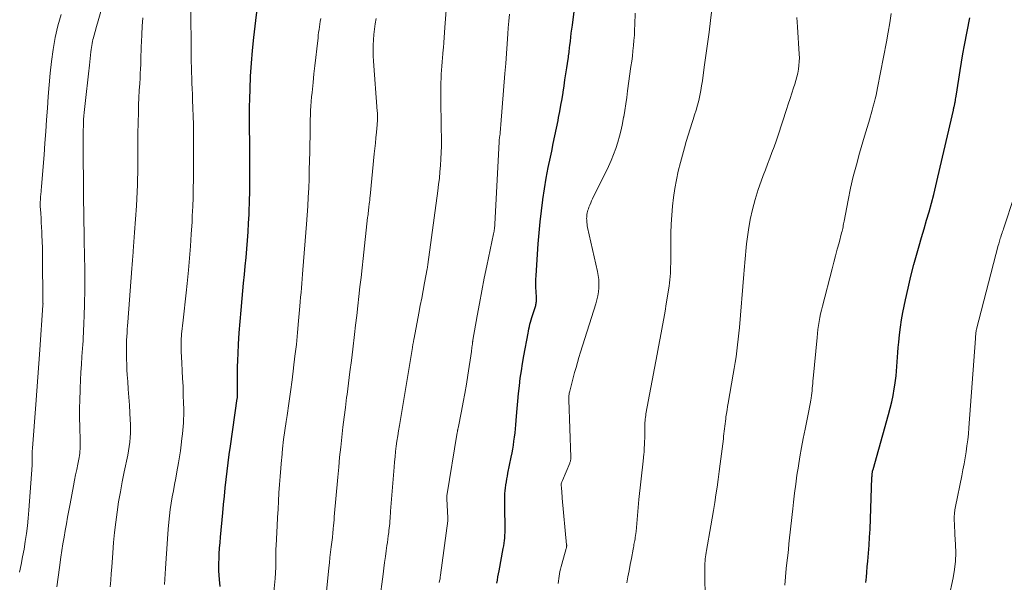
# Model space of a CAD drawing. Units: feet. Extents: x 1915000 to 1920029, y 505000 to 510000.
# Drawn here: x 1915410 to 1915560, y 505066 to 505152 of the extents above; entities that cross this region are included whole.
import ezdxf

# ---------------------------------------------------------------- set-up
doc = ezdxf.new("R2010")
doc.units = ezdxf.units.FT
doc.header["$LTSCALE"] = 100
doc.header["$MEASUREMENT"] = 0
doc.layers.add('CONTOUR INDEX', color=32, linetype='Continuous', lineweight=25)
doc.layers.add('CONTOUR INTERMEDIATE', color=40, linetype='Continuous', lineweight=15)

msp = doc.modelspace()

# ---------------------------------------------------------------- linework, layer by layer
at = {"layer": 'CONTOUR INDEX', "flags": 128}
for points, elevation in [([(1915440.7, 505065.67), (1915440.6, 505066.7), (1915440.55, 505067.36), (1915440.52, 505068.03), (1915440.52, 505068.69), (1915440.54, 505069.36), (1915440.55, 505069.74), (1915440.59, 505070.59), (1915440.64, 505071.45), (1915440.71, 505072.3), (1915440.78, 505073.15), (1915441.12, 505076.82), (1915441.24, 505078.08), (1915441.36, 505079.35), (1915441.49, 505080.61), (1915441.63, 505081.87), (1915441.77, 505083.14), (1915441.93, 505084.4), (1915442.09, 505085.65), (1915442.27, 505086.91), (1915443.32, 505094.15), (1915443.33, 505094.25), (1915443.34, 505094.36), (1915443.35, 505094.46), (1915443.36, 505094.56), (1915443.37, 505094.67), (1915443.37, 505094.77), (1915443.37, 505094.88), (1915443.37, 505094.98), (1915443.35, 505096.84), (1915443.35, 505097.88), (1915443.36, 505098.91), (1915443.4, 505099.95), (1915443.44, 505100.98), (1915443.51, 505102.38), (1915443.61, 505104.11), (1915443.73, 505105.83), (1915443.88, 505107.56), (1915444.04, 505109.29), (1915444.27, 505111.63), (1915444.4, 505112.93), (1915444.53, 505114.23), (1915444.65, 505115.53), (1915444.76, 505116.83), (1915444.87, 505118.13), (1915444.96, 505119.43), (1915445.03, 505120.74), (1915445.1, 505122.04), (1915445.12, 505122.5), (1915445.17, 505124.03), (1915445.21, 505125.57), (1915445.23, 505127.1), (1915445.24, 505128.64), (1915445.24, 505129.75), (1915445.24, 505130.98), (1915445.23, 505132.21), (1915445.21, 505133.44), (1915445.19, 505134.67), (1915445.18, 505135.9), (1915445.17, 505137.13), (1915445.18, 505138.36), (1915445.21, 505139.58), (1915445.25, 505141.05), (1915445.33, 505143.01), (1915445.45, 505144.97), (1915445.62, 505146.92), (1915445.82, 505148.87), (1915446.57, 505155.36)], 900), ([(1915482.69, 505066.16), (1915482.77, 505066.63), (1915482.85, 505067.1), (1915482.93, 505067.56), (1915483.02, 505068.03), (1915483.66, 505071.41), (1915483.73, 505071.8), (1915483.79, 505072.2), (1915483.84, 505072.6), (1915483.89, 505073), (1915483.92, 505073.41), (1915483.95, 505073.81), (1915483.96, 505074.21), (1915483.95, 505074.61), (1915483.89, 505077.58), (1915483.89, 505078.01), (1915483.89, 505078.45), (1915483.89, 505078.88), (1915483.9, 505079.31), (1915483.92, 505079.74), (1915483.95, 505080.17), (1915484, 505080.59), (1915484.06, 505081.02), (1915484.07, 505081.06), (1915484.14, 505081.5), (1915484.22, 505081.95), (1915484.3, 505082.39), (1915484.38, 505082.83), (1915484.87, 505085.28), (1915484.99, 505085.89), (1915485.1, 505086.49), (1915485.2, 505087.1), (1915485.29, 505087.7), (1915485.38, 505088.31), (1915485.45, 505088.92), (1915485.52, 505089.53), (1915485.57, 505090.14), (1915485.68, 505091.48), (1915485.78, 505092.63), (1915485.88, 505093.77), (1915486, 505094.92), (1915486.12, 505096.06), (1915486.25, 505097.21), (1915486.41, 505098.35), (1915486.59, 505099.48), (1915486.79, 505100.62), (1915487.42, 505104.04), (1915487.48, 505104.38), (1915487.56, 505104.72), (1915487.64, 505105.07), (1915487.72, 505105.41), (1915487.81, 505105.74), (1915487.91, 505106.08), (1915488.01, 505106.42), (1915488.11, 505106.75), (1915488.59, 505108.27), (1915488.63, 505108.42), (1915488.66, 505108.56), (1915488.68, 505108.71), (1915488.7, 505108.87), (1915488.7, 505109.02), (1915488.71, 505109.17), (1915488.71, 505109.32), (1915488.7, 505109.47), (1915488.64, 505110.38), (1915488.62, 505110.99), (1915488.61, 505111.6), (1915488.62, 505112.2), (1915488.65, 505112.81), (1915488.98, 505117.61), (1915489.12, 505119.28), (1915489.27, 505120.94), (1915489.46, 505122.6), (1915489.67, 505124.26), (1915489.67, 505124.32), (1915489.91, 505125.94), (1915490.18, 505127.55), (1915490.49, 505129.16), (1915490.82, 505130.76), (1915491.01, 505131.64), (1915491.26, 505132.8), (1915491.5, 505133.96), (1915491.74, 505135.13), (1915491.98, 505136.3), (1915492.06, 505136.73), (1915492.25, 505137.68), (1915492.42, 505138.63), (1915492.58, 505139.58), (1915492.74, 505140.54), (1915492.75, 505140.61), (1915492.89, 505141.53), (1915493.03, 505142.44), (1915493.17, 505143.36), (1915493.31, 505144.28), (1915493.5, 505145.6), (1915493.54, 505145.85), (1915493.57, 505146.11), (1915493.61, 505146.37), (1915493.64, 505146.62), (1915493.66, 505146.88), (1915493.69, 505147.14), (1915493.72, 505147.39), (1915493.76, 505147.65), (1915493.84, 505148.34), (1915493.92, 505148.95), (1915493.99, 505149.55), (1915494.07, 505150.15), (1915494.15, 505150.75), (1915494.43, 505152.82)], 920), ([(1915552.76, 505142.58), (1915552.96, 505143.87), (1915553.17, 505145.15), (1915553.4, 505146.43), (1915553.64, 505147.71), (1915554.04, 505149.81), (1915554.45, 505151.86)], 940), ([(1915538.69, 505066.26), (1915538.75, 505067.05), (1915538.82, 505067.84), (1915538.89, 505068.63), (1915538.97, 505069.48), (1915539.08, 505070.69), (1915539.17, 505071.9), (1915539.24, 505073.12), (1915539.3, 505074.34), (1915539.6, 505082.18), (1915539.6, 505082.27), (1915539.61, 505082.35), (1915539.61, 505082.43), (1915539.61, 505082.52), (1915539.62, 505082.6), (1915539.62, 505082.68), (1915539.63, 505082.77), (1915539.65, 505082.85), (1915539.66, 505082.92), (1915539.68, 505083.04), (1915539.7, 505083.15), (1915539.73, 505083.27), (1915539.76, 505083.39), (1915542.1, 505091.71), (1915542.35, 505092.68), (1915542.59, 505093.65), (1915542.79, 505094.63), (1915542.97, 505095.61), (1915543.07, 505096.18), (1915543.17, 505096.88), (1915543.26, 505097.59), (1915543.33, 505098.3), (1915543.38, 505099.01), (1915543.43, 505099.72), (1915543.47, 505100.44), (1915543.53, 505101.15), (1915543.59, 505101.86), (1915543.66, 505102.7), (1915543.78, 505103.82), (1915543.92, 505104.95), (1915544.1, 505106.06), (1915544.3, 505107.18), (1915544.69, 505109.1), (1915545.07, 505110.9), (1915545.49, 505112.7), (1915545.95, 505114.48), (1915546.44, 505116.26), (1915546.75, 505117.29), (1915547.12, 505118.58), (1915547.5, 505119.88), (1915547.88, 505121.17), (1915548.25, 505122.47), (1915548.61, 505123.77), (1915548.96, 505125.07), (1915549.29, 505126.38), (1915549.6, 505127.69), (1915551.95, 505137.89), (1915551.98, 505138.02), (1915552.01, 505138.15), (1915552.04, 505138.28), (1915552.07, 505138.4), (1915552.1, 505138.53), (1915552.13, 505138.66), (1915552.15, 505138.79), (1915552.18, 505138.92), (1915552.21, 505139.1), (1915552.25, 505139.32), (1915552.29, 505139.54), (1915552.33, 505139.76), (1915552.36, 505139.99), (1915552.76, 505142.58)], 940)]:
    msp.add_lwpolyline(points, dxfattribs=dict(at, elevation=elevation))
at = {"layer": 'CONTOUR INTERMEDIATE', "flags": 128}
for points, elevation in [([(1915415.92, 505065.61), (1915416.15, 505067.06), (1915416.35, 505068.51), (1915416.57, 505070.1), (1915416.71, 505071.11), (1915416.86, 505072.13), (1915417.03, 505073.14), (1915417.21, 505074.15), (1915417.39, 505075.16), (1915417.58, 505076.17), (1915417.76, 505077.18), (1915417.95, 505078.19), (1915418.48, 505080.93), (1915418.63, 505081.75), (1915418.79, 505082.56), (1915418.95, 505083.38), (1915419.11, 505084.2), (1915419.31, 505085.2), (1915419.36, 505085.52), (1915419.41, 505085.84), (1915419.44, 505086.15), (1915419.47, 505086.47), (1915419.49, 505086.79), (1915419.5, 505087.11), (1915419.5, 505087.43), (1915419.5, 505087.75), (1915419.43, 505089.86), (1915419.4, 505091.23), (1915419.39, 505092.6), (1915419.42, 505093.98), (1915419.46, 505095.35), (1915419.48, 505095.72), (1915419.54, 505096.92), (1915419.6, 505098.12), (1915419.67, 505099.31), (1915419.75, 505100.51), (1915419.83, 505101.74), (1915419.87, 505102.32), (1915419.91, 505102.91), (1915419.94, 505103.49), (1915419.98, 505104.07), (1915420.01, 505104.65), (1915420.04, 505105.24), (1915420.06, 505105.82), (1915420.08, 505106.41), (1915420.14, 505108.71), (1915420.17, 505110.44), (1915420.19, 505112.18), (1915420.18, 505113.92), (1915420.15, 505115.65), (1915420.1, 505118.27), (1915420.08, 505119.04), (1915420.07, 505119.81), (1915420.05, 505120.58), (1915420.04, 505121.35), (1915420.03, 505122.12), (1915420.02, 505122.89), (1915420.01, 505123.66), (1915420.01, 505124.43), (1915419.94, 505133.27), (1915419.94, 505133.81), (1915419.94, 505134.34), (1915419.95, 505134.87), (1915419.96, 505135.4), (1915419.98, 505135.93), (1915420.01, 505136.47), (1915420.05, 505137), (1915420.1, 505137.53), (1915420.29, 505139.34), (1915420.43, 505140.68), (1915420.57, 505142.01), (1915420.72, 505143.35), (1915420.88, 505144.68), (1915421.12, 505146.73), (1915421.16, 505147.04), (1915421.2, 505147.35), (1915421.25, 505147.66), (1915421.3, 505147.96), (1915421.31, 505148.03), (1915421.36, 505148.3), (1915421.42, 505148.58), (1915421.48, 505148.85), (1915421.56, 505149.11), (1915421.63, 505149.38), (1915421.71, 505149.65), (1915421.79, 505149.92), (1915421.87, 505150.19), (1915424.9, 505160.7)], 888), ([(1915502.41, 505066.18), (1915502.58, 505067.11), (1915502.75, 505068.04), (1915502.92, 505068.97), (1915503.1, 505069.91), (1915503.36, 505071.33), (1915503.41, 505071.55), (1915503.45, 505071.77), (1915503.49, 505071.99), (1915503.53, 505072.2), (1915503.58, 505072.42), (1915503.61, 505072.64), (1915503.65, 505072.86), (1915503.68, 505073.08), (1915503.81, 505073.97), (1915503.88, 505074.58), (1915503.95, 505075.19), (1915504, 505075.8), (1915504.04, 505076.41), (1915504.08, 505077.02), (1915504.13, 505077.63), (1915504.18, 505078.25), (1915504.24, 505078.86), (1915504.87, 505084.65), (1915504.89, 505084.84), (1915504.92, 505085.02), (1915504.94, 505085.21), (1915504.96, 505085.39), (1915504.99, 505085.58), (1915505.01, 505085.76), (1915505.02, 505085.95), (1915505.03, 505086.13), (1915505.11, 505087.68), (1915505.13, 505088.11), (1915505.14, 505088.53), (1915505.15, 505088.96), (1915505.15, 505089.38), (1915505.14, 505089.69), (1915505.15, 505089.96), (1915505.15, 505090.23), (1915505.16, 505090.5), (1915505.18, 505090.77), (1915505.2, 505091.03), (1915505.23, 505091.3), (1915505.27, 505091.57), (1915505.31, 505091.83), (1915506.79, 505099.79), (1915506.99, 505100.88), (1915507.2, 505101.96), (1915507.41, 505103.05), (1915507.62, 505104.13), (1915507.83, 505105.22), (1915508.03, 505106.3), (1915508.22, 505107.39), (1915508.4, 505108.49), (1915508.81, 505111.18), (1915508.88, 505111.67), (1915508.94, 505112.16), (1915508.98, 505112.65), (1915509.01, 505113.14), (1915509.04, 505113.63), (1915509.05, 505114.12), (1915509.07, 505114.61), (1915509.07, 505115.11), (1915509.11, 505119.24), (1915509.15, 505120.59), (1915509.22, 505121.94), (1915509.34, 505123.29), (1915509.49, 505124.63), (1915509.69, 505125.97), (1915509.93, 505127.3), (1915510.22, 505128.62), (1915510.55, 505129.93), (1915511.15, 505132.17), (1915511.42, 505133.13), (1915511.7, 505134.09), (1915512, 505135.04), (1915512.31, 505135.98), (1915512.47, 505136.43), (1915512.7, 505137.15), (1915512.92, 505137.87), (1915513.12, 505138.61), (1915513.31, 505139.34), (1915513.47, 505140.08), (1915513.63, 505140.83), (1915513.76, 505141.58), (1915513.87, 505142.33), (1915514.16, 505144.37), (1915514.41, 505146.15), (1915514.65, 505147.92), (1915514.88, 505149.7), (1915515.1, 505151.48), (1915515.5, 505154.79)], 928), ([(1915432.29, 505065.94), (1915432.44, 505068.38), (1915432.53, 505069.87), (1915432.63, 505071.36), (1915432.74, 505072.85), (1915432.85, 505074.34), (1915432.93, 505075.4), (1915433.02, 505076.36), (1915433.13, 505077.32), (1915433.28, 505078.27), (1915433.45, 505079.22), (1915433.63, 505080.17), (1915433.81, 505081.12), (1915433.98, 505082.07), (1915434.15, 505083.03), (1915434.38, 505084.39), (1915434.53, 505085.31), (1915434.68, 505086.23), (1915434.8, 505087.15), (1915434.91, 505088.07), (1915435, 505088.8), (1915435.05, 505089.36), (1915435.1, 505089.92), (1915435.14, 505090.48), (1915435.17, 505091.04), (1915435.19, 505091.6), (1915435.2, 505092.16), (1915435.2, 505092.72), (1915435.18, 505093.28), (1915435.12, 505094.82), (1915435.08, 505096), (1915435.02, 505097.19), (1915434.96, 505098.37), (1915434.9, 505099.55), (1915434.8, 505101.26), (1915434.79, 505101.59), (1915434.78, 505101.92), (1915434.78, 505102.25), (1915434.78, 505102.58), (1915434.79, 505102.92), (1915434.81, 505103.25), (1915434.83, 505103.58), (1915434.87, 505103.91), (1915435.11, 505106.02), (1915435.26, 505107.41), (1915435.41, 505108.8), (1915435.56, 505110.19), (1915435.7, 505111.58), (1915435.9, 505113.59), (1915436.07, 505115.43), (1915436.22, 505117.26), (1915436.34, 505119.09), (1915436.45, 505120.93), (1915436.49, 505121.87), (1915436.55, 505123.24), (1915436.6, 505124.61), (1915436.64, 505125.97), (1915436.67, 505127.34), (1915436.68, 505128.7), (1915436.69, 505130.07), (1915436.69, 505131.44), (1915436.68, 505132.8), (1915436.67, 505134.44), (1915436.65, 505135.69), (1915436.62, 505136.94), (1915436.58, 505138.19), (1915436.54, 505139.44), (1915436.5, 505140.3), (1915436.47, 505141.12), (1915436.43, 505141.94), (1915436.4, 505142.75), (1915436.37, 505143.57), (1915436.35, 505144.39), (1915436.33, 505145.2), (1915436.32, 505146.02), (1915436.31, 505146.84), (1915436.26, 505153.14)], 896), ([(1915464.89, 505063.36), (1915465.44, 505067.53), (1915465.56, 505068.42), (1915465.67, 505069.3), (1915465.79, 505070.19), (1915465.91, 505071.07), (1915466.02, 505071.84), (1915466.09, 505072.34), (1915466.16, 505072.84), (1915466.22, 505073.34), (1915466.29, 505073.84), (1915466.32, 505074.12), (1915466.37, 505074.48), (1915466.41, 505074.85), (1915466.44, 505075.22), (1915466.47, 505075.59), (1915466.5, 505075.95), (1915466.53, 505076.32), (1915466.56, 505076.69), (1915466.58, 505077.06), (1915467.11, 505083.76), (1915467.17, 505084.55), (1915467.25, 505085.33), (1915467.34, 505086.12), (1915467.43, 505086.91), (1915467.54, 505087.69), (1915467.65, 505088.48), (1915467.77, 505089.26), (1915467.9, 505090.05), (1915469.89, 505101.89), (1915469.91, 505101.99), (1915469.92, 505102.09), (1915469.94, 505102.19), (1915469.96, 505102.29), (1915469.97, 505102.39), (1915469.99, 505102.49), (1915470.01, 505102.58), (1915470.03, 505102.68), (1915470.04, 505102.75), (1915470.06, 505102.89), (1915470.09, 505103.02), (1915470.11, 505103.16), (1915470.14, 505103.29), (1915470.86, 505107.09), (1915471.08, 505108.23), (1915471.3, 505109.38), (1915471.51, 505110.52), (1915471.73, 505111.67), (1915472.12, 505113.79), (1915472.13, 505113.88), (1915472.15, 505113.96), (1915472.16, 505114.04), (1915472.18, 505114.13), (1915472.19, 505114.21), (1915472.2, 505114.3), (1915472.22, 505114.38), (1915472.23, 505114.46), (1915473.74, 505125.63), (1915473.86, 505126.59), (1915473.97, 505127.56), (1915474.06, 505128.53), (1915474.15, 505129.5), (1915474.21, 505130.47), (1915474.25, 505131.44), (1915474.27, 505132.41), (1915474.28, 505133.39), (1915474.25, 505135.41), (1915474.24, 505136.24), (1915474.23, 505137.06), (1915474.21, 505137.89), (1915474.19, 505138.71), (1915474.19, 505138.88), (1915474.18, 505139.62), (1915474.17, 505140.36), (1915474.18, 505141.1), (1915474.2, 505141.84), (1915474.21, 505142.07), (1915474.23, 505142.69), (1915474.26, 505143.32), (1915474.3, 505143.94), (1915474.35, 505144.56), (1915474.41, 505145.18), (1915474.46, 505145.8), (1915474.51, 505146.42), (1915474.56, 505147.04), (1915474.58, 505147.34), (1915474.64, 505148.11), (1915474.7, 505148.88), (1915474.75, 505149.65), (1915474.81, 505150.41), (1915475.06, 505153.67)], 912), ([(1915410.28, 505067.8), (1915410.52, 505068.97), (1915410.75, 505070.13), (1915410.96, 505071.3), (1915411.15, 505072.48), (1915411.32, 505073.66), (1915411.47, 505074.83), (1915411.59, 505076.02), (1915411.69, 505077.2), (1915412.18, 505084.06), (1915412.19, 505084.32), (1915412.21, 505084.57), (1915412.21, 505084.83), (1915412.21, 505085.08), (1915412.21, 505085.25), (1915412.21, 505085.42), (1915412.21, 505085.59), (1915412.21, 505085.77), (1915412.21, 505085.94), (1915412.21, 505086.11), (1915412.22, 505086.28), (1915412.23, 505086.45), (1915412.24, 505086.62), (1915412.75, 505093.22), (1915412.9, 505095.29), (1915413.06, 505097.37), (1915413.21, 505099.44), (1915413.36, 505101.52), (1915413.84, 505108.3), (1915413.84, 505108.35), (1915413.85, 505108.48), (1915413.85, 505108.5), (1915413.85, 505108.52), (1915413.85, 505108.54), (1915413.84, 505108.56), (1915413.84, 505108.79), (1915413.84, 505108.92), (1915413.84, 505109.05), (1915413.84, 505109.18), (1915413.84, 505109.32), (1915413.79, 505115.11), (1915413.78, 505116.06), (1915413.76, 505117.01), (1915413.72, 505117.96), (1915413.68, 505118.92), (1915413.66, 505119.44), (1915413.62, 505120.13), (1915413.58, 505120.82), (1915413.54, 505121.51), (1915413.49, 505122.2), (1915413.45, 505122.86), (1915413.43, 505123.22), (1915413.42, 505123.58), (1915413.43, 505123.94), (1915413.44, 505124.31), (1915413.46, 505124.6), (1915413.48, 505124.81), (1915413.49, 505125.03), (1915413.51, 505125.24), (1915413.54, 505125.45), (1915413.56, 505125.67), (1915413.58, 505125.88), (1915413.6, 505126.1), (1915413.62, 505126.31), (1915414.01, 505131.07), (1915414.14, 505132.84), (1915414.27, 505134.61), (1915414.39, 505136.38), (1915414.5, 505138.16), (1915414.62, 505139.93), (1915414.77, 505141.7), (1915414.94, 505143.47), (1915415.14, 505145.23), (1915415.37, 505147.05), (1915415.67, 505148.86), (1915416.07, 505150.64), (1915416.62, 505152.38)], 884), ([(1915424.02, 505065.62), (1915424.12, 505066.61), (1915424.2, 505067.6), (1915424.27, 505068.6), (1915424.41, 505070.76), (1915424.54, 505072.31), (1915424.68, 505073.85), (1915424.87, 505075.39), (1915425.08, 505076.93), (1915425.32, 505078.46), (1915425.58, 505079.99), (1915425.87, 505081.52), (1915426.17, 505083.04), (1915426.7, 505085.54), (1915426.82, 505086.21), (1915426.93, 505086.88), (1915427.01, 505087.55), (1915427.08, 505088.22), (1915427.11, 505088.9), (1915427.13, 505089.58), (1915427.12, 505090.25), (1915427.09, 505090.93), (1915427.02, 505091.97), (1915426.94, 505093.16), (1915426.85, 505094.35), (1915426.77, 505095.55), (1915426.69, 505096.74), (1915426.63, 505097.73), (1915426.58, 505098.51), (1915426.54, 505099.3), (1915426.52, 505100.09), (1915426.5, 505100.88), (1915426.5, 505101.35), (1915426.5, 505101.9), (1915426.51, 505102.45), (1915426.53, 505103), (1915426.55, 505103.55), (1915426.59, 505104.1), (1915426.63, 505104.65), (1915426.67, 505105.19), (1915426.71, 505105.74), (1915427.34, 505113.87), (1915427.39, 505114.49), (1915427.44, 505115.11), (1915427.49, 505115.74), (1915427.53, 505116.36), (1915427.54, 505116.51), (1915427.59, 505117.21), (1915427.64, 505117.91), (1915427.69, 505118.61), (1915427.74, 505119.31), (1915428.01, 505123.38), (1915428.08, 505124.43), (1915428.13, 505125.48), (1915428.17, 505126.54), (1915428.2, 505127.59), (1915428.21, 505128.15), (1915428.22, 505128.92), (1915428.22, 505129.7), (1915428.22, 505130.48), (1915428.21, 505131.25), (1915428.21, 505132.03), (1915428.21, 505132.8), (1915428.21, 505133.58), (1915428.23, 505134.35), (1915428.31, 505137.58), (1915428.34, 505138.67), (1915428.39, 505139.76), (1915428.44, 505140.85), (1915428.51, 505141.93), (1915428.56, 505142.74), (1915428.6, 505143.43), (1915428.63, 505144.11), (1915428.66, 505144.8), (1915428.68, 505145.48), (1915428.7, 505146.17), (1915428.72, 505146.85), (1915428.75, 505147.54), (1915428.78, 505148.22), (1915428.83, 505149.35), (1915428.9, 505150.6), (1915429, 505151.84)], 892), ([(1915448.86, 505064.84), (1915449.06, 505066.85), (1915449.08, 505067.14), (1915449.11, 505067.43), (1915449.12, 505067.71), (1915449.13, 505068), (1915449.14, 505068.29), (1915449.14, 505068.58), (1915449.15, 505068.87), (1915449.14, 505069.16), (1915449.14, 505069.68), (1915449.14, 505070.23), (1915449.15, 505070.78), (1915449.17, 505071.33), (1915449.19, 505071.88), (1915449.36, 505074.85), (1915449.44, 505076.1), (1915449.51, 505077.35), (1915449.58, 505078.6), (1915449.64, 505079.85), (1915449.72, 505081.1), (1915449.81, 505082.35), (1915449.91, 505083.6), (1915450.02, 505084.85), (1915450.05, 505085.14), (1915450.19, 505086.53), (1915450.35, 505087.92), (1915450.54, 505089.3), (1915450.73, 505090.68), (1915450.87, 505091.59), (1915451.13, 505093.38), (1915451.39, 505095.17), (1915451.63, 505096.97), (1915451.86, 505098.76), (1915451.86, 505098.79), (1915452.07, 505100.57), (1915452.28, 505102.36), (1915452.45, 505104.15), (1915452.62, 505105.94), (1915452.81, 505108.14), (1915452.87, 505108.83), (1915452.93, 505109.52), (1915452.99, 505110.22), (1915453.04, 505110.91), (1915453.1, 505111.6), (1915453.15, 505112.29), (1915453.21, 505112.98), (1915453.26, 505113.68), (1915453.81, 505120.58), (1915453.91, 505121.95), (1915454, 505123.32), (1915454.08, 505124.69), (1915454.15, 505126.06), (1915454.2, 505127.43), (1915454.24, 505128.81), (1915454.28, 505130.18), (1915454.3, 505131.55), (1915454.35, 505135.05), (1915454.36, 505135.74), (1915454.38, 505136.43), (1915454.4, 505137.12), (1915454.44, 505137.8), (1915454.48, 505138.49), (1915454.52, 505139.18), (1915454.58, 505139.87), (1915454.65, 505140.55), (1915454.81, 505142.08), (1915454.95, 505143.35), (1915455.08, 505144.61), (1915455.22, 505145.87), (1915455.37, 505147.14), (1915455.56, 505148.83), (1915455.61, 505149.24), (1915455.66, 505149.66), (1915455.72, 505150.08), (1915455.77, 505150.49), (1915455.84, 505150.91), (1915455.9, 505151.32), (1915455.98, 505151.74)], 904), ([(1915456.71, 505063.35), (1915457.21, 505068.46), (1915457.29, 505069.26), (1915457.37, 505070.05), (1915457.47, 505070.85), (1915457.56, 505071.64), (1915457.75, 505073.08), (1915457.75, 505073.16), (1915457.76, 505073.23), (1915457.77, 505073.31), (1915457.78, 505073.39), (1915457.79, 505073.46), (1915457.79, 505073.54), (1915457.8, 505073.61), (1915457.81, 505073.69), (1915457.87, 505074.43), (1915457.91, 505074.87), (1915457.95, 505075.32), (1915457.99, 505075.77), (1915458.03, 505076.21), (1915458.56, 505082.24), (1915458.7, 505083.75), (1915458.84, 505085.26), (1915459, 505086.78), (1915459.16, 505088.29), (1915459.34, 505089.8), (1915459.52, 505091.31), (1915459.71, 505092.81), (1915459.9, 505094.32), (1915459.96, 505094.75), (1915460.19, 505096.47), (1915460.41, 505098.19), (1915460.62, 505099.91), (1915460.83, 505101.64), (1915461.09, 505103.84), (1915461.26, 505105.29), (1915461.43, 505106.73), (1915461.6, 505108.18), (1915461.76, 505109.62), (1915461.93, 505111.07), (1915462.09, 505112.51), (1915462.25, 505113.96), (1915462.41, 505115.4), (1915463.09, 505121.57), (1915463.12, 505121.81), (1915463.15, 505122.06), (1915463.18, 505122.31), (1915463.21, 505122.55), (1915463.24, 505122.8), (1915463.27, 505123.04), (1915463.29, 505123.29), (1915463.32, 505123.53), (1915463.34, 505123.64), (1915463.37, 505123.94), (1915463.4, 505124.24), (1915463.44, 505124.55), (1915463.47, 505124.85), (1915464.1, 505131.23), (1915464.19, 505132.05), (1915464.27, 505132.87), (1915464.35, 505133.69), (1915464.43, 505134.51), (1915464.53, 505135.64), (1915464.55, 505135.9), (1915464.57, 505136.15), (1915464.58, 505136.41), (1915464.59, 505136.67), (1915464.58, 505136.93), (1915464.58, 505137.18), (1915464.57, 505137.44), (1915464.55, 505137.7), (1915464, 505145.27), (1915463.95, 505146.08), (1915463.93, 505146.89), (1915463.94, 505147.71), (1915463.97, 505148.52), (1915464.03, 505149.33), (1915464.11, 505150.14), (1915464.23, 505150.94), (1915464.37, 505151.75)], 908), ([(1915473.96, 505066.24), (1915474.01, 505066.51), (1915474.07, 505066.79), (1915474.11, 505067.07), (1915474.15, 505067.35), (1915475.24, 505075.6), (1915475.24, 505075.66), (1915475.25, 505075.71), (1915475.25, 505075.77), (1915475.25, 505075.82), (1915475.25, 505075.88), (1915475.26, 505075.93), (1915475.25, 505075.99), (1915475.25, 505076.04), (1915475.1, 505078.95), (1915475.1, 505079), (1915475.1, 505079.06), (1915475.1, 505079.11), (1915475.1, 505079.16), (1915475.11, 505079.21), (1915475.11, 505079.27), (1915475.12, 505079.32), (1915475.12, 505079.37), (1915476.69, 505089.01), (1915476.7, 505089.09), (1915476.72, 505089.17), (1915476.73, 505089.25), (1915476.74, 505089.33), (1915476.76, 505089.41), (1915476.78, 505089.49), (1915476.79, 505089.57), (1915476.81, 505089.65), (1915477.33, 505092.21), (1915477.59, 505093.57), (1915477.85, 505094.93), (1915478.08, 505096.3), (1915478.29, 505097.67), (1915478.83, 505101.27), (1915478.86, 505101.48), (1915478.89, 505101.7), (1915478.92, 505101.92), (1915478.95, 505102.14), (1915478.98, 505102.42), (1915478.99, 505102.5), (1915479, 505102.57), (1915479.01, 505102.64), (1915479.02, 505102.72), (1915479.03, 505102.79), (1915479.04, 505102.87), (1915479.06, 505102.94), (1915479.07, 505103.02), (1915479.71, 505106.67), (1915480.06, 505108.57), (1915480.42, 505110.47), (1915480.79, 505112.37), (1915481.18, 505114.26), (1915482.2, 505119.11), (1915482.24, 505119.3), (1915482.27, 505119.5), (1915482.3, 505119.69), (1915482.33, 505119.88), (1915482.34, 505119.95), (1915482.36, 505120.11), (1915482.37, 505120.27), (1915482.39, 505120.43), (1915482.4, 505120.59), (1915483.03, 505133.09), (1915483.03, 505133.17), (1915483.04, 505133.25), (1915483.05, 505133.33), (1915483.05, 505133.41), (1915483.06, 505133.49), (1915483.07, 505133.57), (1915483.08, 505133.65), (1915483.09, 505133.73), (1915483.14, 505134.04), (1915483.17, 505134.24), (1915483.19, 505134.45), (1915483.21, 505134.65), (1915483.24, 505134.86), (1915483.26, 505135.07), (1915483.27, 505135.27), (1915483.29, 505135.48), (1915483.31, 505135.68), (1915483.92, 505143.45), (1915484.03, 505144.95), (1915484.14, 505146.44), (1915484.25, 505147.94), (1915484.36, 505149.43), (1915484.42, 505150.33), (1915484.5, 505151.38), (1915484.59, 505152.42)], 916), ([(1915491.99, 505066.11), (1915492.03, 505066.48), (1915492.08, 505066.84), (1915492.13, 505067.21), (1915492.19, 505067.57), (1915492.26, 505067.94), (1915492.34, 505068.3), (1915492.43, 505068.66), (1915492.53, 505069.01), (1915493.22, 505071.42), (1915493.24, 505071.49), (1915493.25, 505071.56), (1915493.27, 505071.62), (1915493.28, 505071.69), (1915493.28, 505071.76), (1915493.29, 505071.83), (1915493.29, 505071.9), (1915493.28, 505071.97), (1915492.62, 505079.05), (1915492.59, 505079.4), (1915492.56, 505079.75), (1915492.53, 505080.1), (1915492.5, 505080.46), (1915492.44, 505081.16), (1915492.45, 505081.2), (1915492.51, 505081.37), (1915492.54, 505081.45), (1915492.57, 505081.54), (1915492.6, 505081.62), (1915492.63, 505081.7), (1915493.74, 505084.33), (1915493.78, 505084.44), (1915493.82, 505084.56), (1915493.85, 505084.67), (1915493.88, 505084.79), (1915493.9, 505084.9), (1915493.91, 505085.02), (1915493.91, 505085.14), (1915493.91, 505085.26), (1915493.61, 505093.95), (1915493.61, 505094.11), (1915493.61, 505094.28), (1915493.62, 505094.45), (1915493.63, 505094.62), (1915493.65, 505094.78), (1915493.68, 505094.95), (1915493.71, 505095.11), (1915493.75, 505095.28), (1915494.49, 505098.07), (1915494.7, 505098.84), (1915494.92, 505099.62), (1915495.14, 505100.39), (1915495.38, 505101.16), (1915497.7, 505108.52), (1915497.87, 505109.12), (1915498, 505109.72), (1915498.1, 505110.33), (1915498.16, 505110.94), (1915498.17, 505111.56), (1915498.15, 505112.18), (1915498.08, 505112.79), (1915497.97, 505113.39), (1915496.46, 505120.06), (1915496.41, 505120.32), (1915496.37, 505120.58), (1915496.34, 505120.85), (1915496.32, 505121.11), (1915496.32, 505121.22), (1915496.31, 505121.43), (1915496.32, 505121.64), (1915496.34, 505121.86), (1915496.36, 505122.07), (1915496.4, 505122.28), (1915496.45, 505122.49), (1915496.51, 505122.7), (1915496.58, 505122.9), (1915496.67, 505123.15), (1915496.8, 505123.48), (1915496.93, 505123.81), (1915497.07, 505124.13), (1915497.22, 505124.44), (1915499.62, 505129.34), (1915500.03, 505130.23), (1915500.4, 505131.14), (1915500.74, 505132.06), (1915501.04, 505132.99), (1915501.3, 505133.93), (1915501.54, 505134.88), (1915501.75, 505135.84), (1915501.92, 505136.8), (1915501.93, 505136.84), (1915502.09, 505137.82), (1915502.24, 505138.81), (1915502.39, 505139.79), (1915502.53, 505140.78), (1915503.04, 505144.48), (1915503.15, 505145.27), (1915503.25, 505146.06), (1915503.34, 505146.86), (1915503.42, 505147.65), (1915503.49, 505148.45), (1915503.55, 505149.24), (1915503.59, 505150.04), (1915503.63, 505150.84), (1915503.68, 505152.56)], 924), ([(1915514.3, 505062.78), (1915514.25, 505068.52), (1915514.25, 505068.84), (1915514.26, 505069.17), (1915514.28, 505069.49), (1915514.31, 505069.82), (1915514.35, 505070.14), (1915514.39, 505070.47), (1915514.44, 505070.79), (1915514.49, 505071.11), (1915515.16, 505074.84), (1915515.37, 505076.01), (1915515.56, 505077.18), (1915515.75, 505078.36), (1915515.93, 505079.53), (1915516.1, 505080.7), (1915516.26, 505081.88), (1915516.42, 505083.06), (1915516.57, 505084.23), (1915517.05, 505088.06), (1915517.09, 505088.43), (1915517.14, 505088.81), (1915517.18, 505089.19), (1915517.22, 505089.56), (1915517.27, 505089.94), (1915517.31, 505090.32), (1915517.36, 505090.69), (1915517.41, 505091.07), (1915517.45, 505091.36), (1915517.53, 505091.89), (1915517.61, 505092.41), (1915517.7, 505092.93), (1915517.79, 505093.45), (1915518.56, 505097.83), (1915518.71, 505098.71), (1915518.86, 505099.6), (1915518.99, 505100.49), (1915519.11, 505101.37), (1915519.22, 505102.27), (1915519.32, 505103.16), (1915519.41, 505104.05), (1915519.49, 505104.94), (1915520.18, 505113.02), (1915520.23, 505113.6), (1915520.28, 505114.17), (1915520.32, 505114.75), (1915520.35, 505115.33), (1915520.4, 505115.9), (1915520.45, 505116.48), (1915520.51, 505117.05), (1915520.58, 505117.62), (1915520.86, 505119.7), (1915521.12, 505121.27), (1915521.45, 505122.81), (1915521.87, 505124.34), (1915522.35, 505125.84), (1915522.79, 505127.08), (1915523.11, 505127.96), (1915523.43, 505128.83), (1915523.76, 505129.7), (1915524.09, 505130.57), (1915524.42, 505131.44), (1915524.74, 505132.31), (1915525.05, 505133.19), (1915525.35, 505134.07), (1915526.63, 505137.96), (1915526.9, 505138.78), (1915527.17, 505139.61), (1915527.44, 505140.43), (1915527.71, 505141.26), (1915527.89, 505141.8), (1915528.06, 505142.36), (1915528.21, 505142.92), (1915528.34, 505143.49), (1915528.45, 505144.06), (1915528.52, 505144.64), (1915528.57, 505145.22), (1915528.58, 505145.8), (1915528.57, 505146.38), (1915528.29, 505150.51), (1915528.25, 505151.22), (1915528.19, 505151.93)], 932), ([(1915526.36, 505065.87), (1915526.48, 505067.12), (1915526.6, 505068.37), (1915526.74, 505069.62), (1915526.82, 505070.35), (1915526.92, 505071.24), (1915527.01, 505072.12), (1915527.11, 505073.01), (1915527.2, 505073.9), (1915527.29, 505074.78), (1915527.38, 505075.67), (1915527.48, 505076.56), (1915527.58, 505077.44), (1915527.69, 505078.41), (1915527.85, 505079.78), (1915528.03, 505081.15), (1915528.22, 505082.52), (1915528.43, 505083.88), (1915528.44, 505083.94), (1915528.68, 505085.33), (1915528.92, 505086.71), (1915529.18, 505088.1), (1915529.46, 505089.48), (1915529.93, 505091.77), (1915530.03, 505092.3), (1915530.13, 505092.83), (1915530.22, 505093.36), (1915530.31, 505093.89), (1915530.36, 505094.22), (1915530.42, 505094.59), (1915530.47, 505094.96), (1915530.51, 505095.33), (1915530.54, 505095.7), (1915530.58, 505096.07), (1915530.61, 505096.45), (1915530.64, 505096.82), (1915530.68, 505097.19), (1915531.26, 505103.42), (1915531.32, 505104.02), (1915531.39, 505104.62), (1915531.48, 505105.22), (1915531.57, 505105.81), (1915531.58, 505105.85), (1915531.68, 505106.43), (1915531.8, 505107), (1915531.93, 505107.56), (1915532.07, 505108.13), (1915533.56, 505113.83), (1915533.82, 505114.81), (1915534.08, 505115.8), (1915534.34, 505116.78), (1915534.6, 505117.76), (1915535, 505119.28), (1915535.06, 505119.5), (1915535.11, 505119.72), (1915535.16, 505119.94), (1915535.21, 505120.16), (1915535.25, 505120.39), (1915535.3, 505120.61), (1915535.34, 505120.83), (1915535.38, 505121.06), (1915535.99, 505124.22), (1915536.36, 505126.03), (1915536.77, 505127.82), (1915537.23, 505129.6), (1915537.72, 505131.37), (1915538.47, 505133.93), (1915538.66, 505134.59), (1915538.86, 505135.25), (1915539.06, 505135.91), (1915539.26, 505136.57), (1915539.32, 505136.78), (1915539.48, 505137.33), (1915539.64, 505137.89), (1915539.8, 505138.45), (1915539.95, 505139), (1915540.08, 505139.57), (1915540.22, 505140.13), (1915540.34, 505140.69), (1915540.45, 505141.26), (1915541.8, 505148.24), (1915542.05, 505149.67), (1915542.29, 505151.09), (1915542.5, 505152.53)], 936), ([(1915551.25, 505063.91), (1915551.91, 505066.98), (1915552.12, 505068.24), (1915552.27, 505069.5), (1915552.31, 505070.77), (1915552.28, 505072.04), (1915552.18, 505073.54), (1915552.15, 505074.07), (1915552.12, 505074.6), (1915552.1, 505075.13), (1915552.08, 505075.67), (1915552.08, 505076.2), (1915552.11, 505076.73), (1915552.17, 505077.25), (1915552.26, 505077.78), (1915553.22, 505082.44), (1915553.4, 505083.34), (1915553.57, 505084.25), (1915553.73, 505085.16), (1915553.87, 505086.07), (1915554.01, 505086.98), (1915554.12, 505087.89), (1915554.22, 505088.81), (1915554.29, 505089.72), (1915555.28, 505103.26), (1915555.29, 505103.4), (1915555.3, 505103.54), (1915555.31, 505103.67), (1915555.33, 505103.81), (1915555.36, 505104.08), (1915555.36, 505104.15), (1915555.39, 505104.33), (1915555.4, 505104.42), (1915555.42, 505104.5), (1915555.44, 505104.59), (1915555.46, 505104.68), (1915558.76, 505117.37), (1915558.82, 505117.58), (1915558.88, 505117.79), (1915558.94, 505118), (1915559, 505118.21), (1915559.06, 505118.42), (1915559.13, 505118.63), (1915559.2, 505118.84), (1915559.27, 505119.04), (1915559.34, 505119.26), (1915559.41, 505119.47), (1915559.48, 505119.68), (1915559.55, 505119.89), (1915561.23, 505124.93)], 944)]:
    msp.add_lwpolyline(points, dxfattribs=dict(at, elevation=elevation))

doc.saveas('drawing.dxf')
